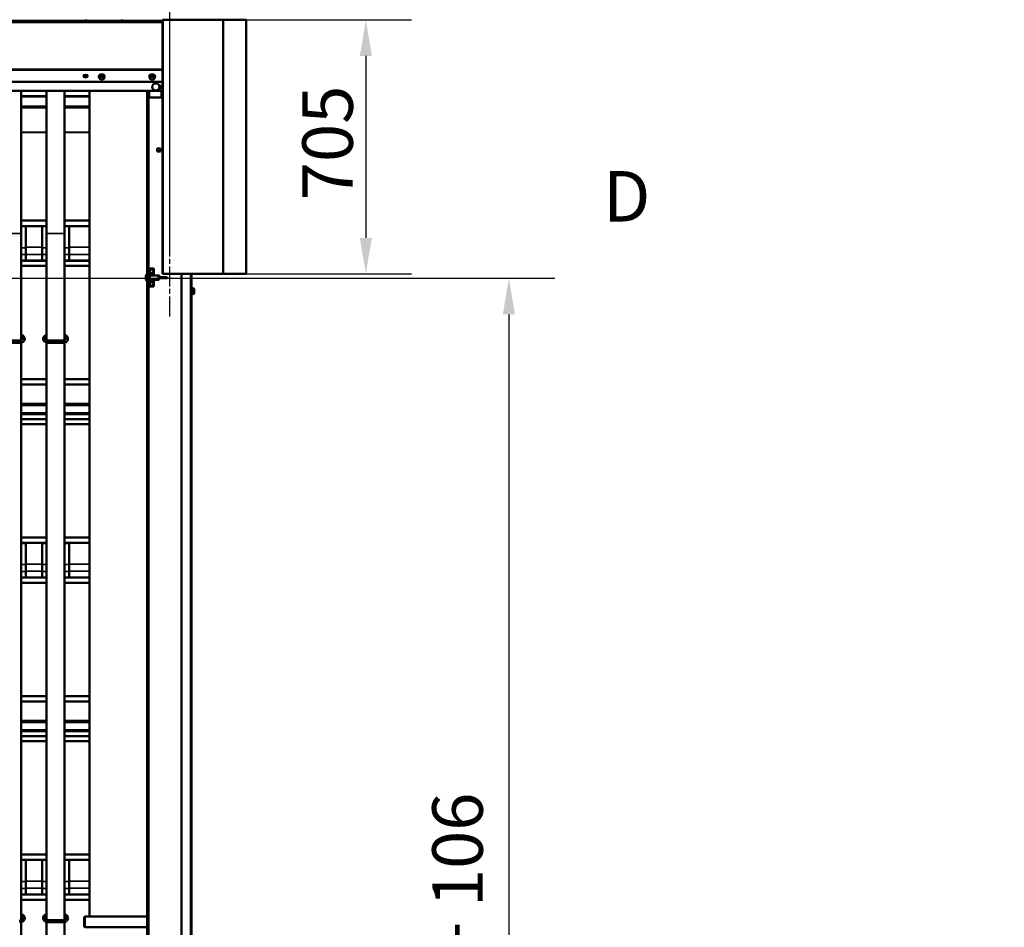
# Model space of a CAD drawing. Units: millimetres. Extents: x 0 to 12628, y 0 to 16800.
# Drawn here: x 9897 to 12628, y 12715 to 15234 of the extents above; entities that cross this region are included whole.
import ezdxf

# ---------------------------------------------------------------- set-up
doc = ezdxf.new("R2010")
doc.units = ezdxf.units.MM
doc.header["$LTSCALE"] = 40
doc.linetypes.add('CHAIN', pattern=[0.3543, 0.2362, -0.0295, 0.0591, -0.0295])
for name, color, linetype, lineweight in [('Cadre (ISO)', 7, 'Continuous', 70), ('Cote (ISO)', 7, 'Continuous', 25), ('Etroit visible (ISO)', 7, 'Continuous', 35), ("Trait d'axe (ISO)", 7, 'Continuous', 25), ('Visible (ISO)', 7, 'Continuous', 50)]:
    doc.layers.add(name, color=color, linetype=linetype, lineweight=lineweight)
doc.styles.add('Texte de note (ISO)', font='tahoma.ttf')
doc.dimstyles.new('Par défaut (ISO)', dxfattribs={"dimscale": 40, "dimtxt": 3.5, "dimasz": 2.5, "dimexe": 3.175, "dimexo": 0, "dimgap": 0.762, "dimtad": 1, "dimrnd": 1e-08, "dimtxsty": 'Texte de note (ISO)', "dimcen": 0.09, "dimdle": 10, "dimclrd": 256, "dimclre": 256, "dimclrt": 256, "dimazin": 2, "dimtfac": 1.001486, "dimtmove": 0, "dimatfit": 3, "dimfxl": 0, "dimtolj": 1, "dimtzin": 0, "dimlwd": -1, "dimlwe": -1, "dimarcsym": 0})

# ---------------------------------------------------------------- blocks, each defined once
blk = doc.blocks.new('Cadres Cadre par défaut')
at = {"layer": 'Cadre (ISO)', "insert": (287.868, 365.75), "char_height": 3.5, "attachment_point": 7, "style": 'Texte de note (ISO)'}
blk.add_mtext('D', dxfattribs=at)
blk = doc.blocks.new('*D14')
at = {"layer": 'Cote (ISO)'}
for p, q in [((6050.9, 15310.3), (6050.9, 15657.8)), ((10130.9, 15310.3), (10130.9, 15657.8)), ((6150.9, 15530.8), (10030.9, 15530.8))]:
    blk.add_line(p, q, dxfattribs=at)
for points in [[(6150.9, 15547.4), (6150.9, 15514.1), (6050.9, 15530.8)], [(10030.9, 15547.4), (10030.9, 15514.1), (10130.9, 15530.8)]]:
    blk.add_solid(points, dxfattribs=at)
at = {"layer": 'Defpoints', "color": 0}
for p in [(10130.9, 15530.8), (6050.9, 15310.3), (10130.9, 15310.3)]:
    blk.add_point(p, dxfattribs=at)
at = {"layer": 'Cote (ISO)', "insert": (6994, 15743.3), "char_height": 140, "attachment_point": 1, "style": 'Texte de note (ISO)'}
blk.add_mtext('\\A1; \\fTahoma|b0|i0;\\H136.9565;Fixing Brackets = W +\\fTahoma|b0|i0;\\H140.0000; 80 ', dxfattribs=at)
blk = doc.blocks.new('*D36')
at = {"layer": 'Cote (ISO)'}
for p, q in [((5868.9, 14622.1), (5868.9, 16109.1)), ((10312.9, 14622.1), (10312.9, 16109.1)), ((5968.9, 15982.1), (10212.9, 15982.1))]:
    blk.add_line(p, q, dxfattribs=at)
for points in [[(5968.9, 15998.8), (5968.9, 15965.4), (5868.9, 15982.1)], [(10212.9, 15998.8), (10212.9, 15965.4), (10312.9, 15982.1)]]:
    blk.add_solid(points, dxfattribs=at)
at = {"layer": 'Defpoints', "color": 0}
for p in [(10312.9, 15982.1), (5868.9, 14622.1), (10312.9, 14622.1)]:
    blk.add_point(p, dxfattribs=at)
at = {"layer": 'Cote (ISO)', "insert": (7106.5, 16194.6), "char_height": 140, "attachment_point": 1, "style": 'Texte de note (ISO)'}
blk.add_mtext('\\A1; \\fTahoma|b0|i0;\\H136.9565;Fixing Hole = W +\\fTahoma|b0|i0;\\H140.0000; 444 ', dxfattribs=at)
blk = doc.blocks.new('*D37')
at = {"layer": 'Cote (ISO)'}
for p, q in [((5982.9, 14516.1), (11380.6, 14516.1)), ((11253.6, 14416.1), (11253.6, 10010.1)), ((10248.9, 9910.1), (11380.6, 9910.1))]:
    blk.add_line(p, q, dxfattribs=at)
for points in [[(11236.9, 14416.1), (11270.2, 14416.1), (11253.6, 14516.1)], [(11236.9, 10010.1), (11270.2, 10010.1), (11253.6, 9910.1)]]:
    blk.add_solid(points, dxfattribs=at)
at = {"layer": 'Defpoints', "color": 0}
for p in [(5982.9, 14516.1), (10248.9, 9910.1), (11253.6, 9910.1)]:
    blk.add_point(p, dxfattribs=at)
at = {"layer": 'Cote (ISO)', "insert": (11041.1, 11251.5), "char_height": 140, "attachment_point": 1, "rotation": 90, "style": 'Texte de note (ISO)'}
blk.add_mtext('\\A1; \\fTahoma|b0|i0;\\H136.9565;Fixing Hole = H + \\fTahoma|b0|i0;\\H140.0000;106 ', dxfattribs=at)
blk = doc.blocks.new('*D40')
at = {"layer": 'Cote (ISO)'}
for p, q in [((10525.3, 15233.3), (10983.9, 15233.3)), ((10856.9, 15133.3), (10856.9, 14628.3)), ((10525.3, 14528.3), (10983.9, 14528.3))]:
    blk.add_line(p, q, dxfattribs=at)
for points in [[(10840.2, 15133.3), (10873.6, 15133.3), (10856.9, 15233.3)], [(10840.2, 14628.3), (10873.6, 14628.3), (10856.9, 14528.3)]]:
    blk.add_solid(points, dxfattribs=at)
at = {"layer": 'Defpoints', "color": 0}
for p in [(10525.3, 15233.3), (10525.3, 14528.3), (10856.9, 14528.3)]:
    blk.add_point(p, dxfattribs=at)
at = {"layer": 'Cote (ISO)', "insert": (10680.7, 14732.8), "char_height": 140, "attachment_point": 1, "rotation": 90, "style": 'Texte de note (ISO)'}
blk.add_mtext('\\A1;705', dxfattribs=at)

msp = doc.modelspace()

# ---------------------------------------------------------------- linework, layer by layer
at = {"layer": 'Etroit visible (ISO)'}
for p, q in [((10292.851, 15226.325), (5810.851, 15226.325)), ((10294.851, 15233.325), (10294.851, 14528.325)), ((10460.522, 15233.325), (10460.522, 14528.325)), ((10461.937, 15233.325), (10461.937, 14528.325)), ((10524.758, 15233.325), (10524.758, 14528.325)), ((10292.851, 15096.952), (5810.851, 15096.952)), ((10292.851, 15093.636), (5810.851, 15093.636)), ((10292.851, 15062.204), (5810.851, 15062.204)), ((10292.851, 15060.546), (5810.851, 15060.546)), ((9971.351, 15022.325), (9901.351, 15022.325)), ((9971.351, 15019.408), (9901.351, 15019.408)), ((10090.851, 15022.325), (10021.351, 15022.325)), ((10090.851, 15019.408), (10021.351, 15019.408)), ((10252.851, 15022.325), (10250.851, 15022.325)), ((10256.851, 15036.609), (10256.851, 15018.109)), ((10290.934, 15019.609), (10290.934, 15034.109)), ((10290.934, 15019.609), (10290.934, 15034.109)), ((10291.831, 15032.109), (10291.831, 15034.109)), ((10291.831, 15032.109), (10291.831, 15034.109)), ((9971.351, 14993.42), (9901.351, 14993.42)), ((10090.851, 14993.42), (10021.351, 14993.42)), ((10254.851, 15018.109), (10254.851, 14543.109)), ((9971.351, 14991.359), (9901.351, 14991.359)), ((9971.351, 14990.55), (9901.351, 14990.55)), ((9901.351, 14990.282), (9971.351, 14990.282)), ((9901.351, 14990.261), (9971.351, 14990.261)), ((10090.851, 14991.359), (10021.351, 14991.359)), ((10090.851, 14990.55), (10021.351, 14990.55)), ((10021.351, 14990.282), (10090.851, 14990.282)), ((10021.351, 14990.261), (10090.851, 14990.261)), ((9901.351, 14921.439), (9971.351, 14921.439)), ((9901.351, 14921.397), (9971.351, 14921.397)), ((9901.351, 14921.016), (9971.351, 14921.016)), ((9901.351, 14920.973), (9971.351, 14920.973)), ((10021.351, 14921.439), (10090.851, 14921.439)), ((10021.351, 14921.397), (10090.851, 14921.397)), ((10021.351, 14921.016), (10090.851, 14921.016)), ((10021.351, 14920.973), (10090.851, 14920.973)), ((9851.351, 14640.203), (9901.351, 14640.203)), ((9851.351, 14640.154), (9901.351, 14640.154)), ((9901.351, 14660.758), (9913.851, 14660.758)), ((9901.351, 14660.076), (9913.851, 14660.076)), ((9913.851, 14660.649), (9958.851, 14660.649)), ((9958.851, 14660.758), (9971.351, 14660.758)), ((9958.851, 14660.076), (9971.351, 14660.076)), ((9971.351, 14640.204), (10021.351, 14640.204)), ((9971.351, 14640.153), (10021.351, 14640.153)), ((10021.351, 14660.758), (10033.851, 14660.758)), ((10021.351, 14660.076), (10033.851, 14660.076)), ((10033.851, 14660.649), (10090.851, 14660.649)), ((9901.351, 14600.983), (9913.851, 14600.983)), ((9913.851, 14602.458), (9958.851, 14602.458)), ((9913.851, 14582.523), (9958.851, 14582.523)), ((9958.851, 14600.983), (9971.351, 14600.983)), ((10021.351, 14600.983), (10033.851, 14600.983)), ((10033.851, 14602.458), (10090.851, 14602.458)), ((10033.851, 14582.523), (10090.851, 14582.523)), ((9901.351, 14581.789), (9913.851, 14581.789)), ((9901.351, 14566.174), (9913.851, 14566.174)), ((9913.851, 14566.083), (9958.851, 14566.083)), ((9958.851, 14581.789), (9971.351, 14581.789)), ((9958.851, 14566.174), (9971.351, 14566.174)), ((10021.351, 14581.789), (10033.851, 14581.789)), ((10021.351, 14566.174), (10033.851, 14566.174)), ((10033.851, 14566.083), (10090.851, 14566.083)), ((10255.851, 14543.109), (10255.851, 14526.609)), ((10370.351, 14528.325), (10370.351, 11803.059)), ((10247.851, 14523.059), (10247.329, 14523.059)), ((10247.329, 14513.159), (10247.851, 14513.159)), ((10255.851, 14509.609), (10255.851, 14493.109)), ((10281.851, 14523.059), (10257.851, 14523.059)), ((10257.851, 14513.159), (10281.851, 14513.159)), ((10254.851, 14493.109), (10254.851, 9918.109)), ((9896.851, 14337.287), (9896.851, 14343.087)), ((9975.851, 14337.287), (9975.851, 14343.087)), ((10016.851, 14337.287), (10016.851, 14343.087)), ((9901.351, 14220.921), (9971.351, 14220.921)), ((10021.351, 14220.921), (10090.851, 14220.921)), ((9901.351, 14162.798), (9971.351, 14162.798)), ((10021.351, 14162.798), (10090.851, 14162.798)), ((9901.351, 14142.666), (9971.351, 14142.666)), ((9901.351, 14126.356), (9971.351, 14126.356)), ((10021.351, 14142.666), (10090.851, 14142.666)), ((10021.351, 14126.356), (10090.851, 14126.356)), ((9901.351, 13781.302), (9913.851, 13781.302)), ((9901.351, 13780.62), (9913.851, 13780.62)), ((9913.851, 13781.193), (9958.851, 13781.193)), ((9958.851, 13781.302), (9971.351, 13781.302)), ((9958.851, 13780.62), (9971.351, 13780.62)), ((10021.351, 13781.302), (10033.851, 13781.302)), ((10021.351, 13780.62), (10033.851, 13780.62)), ((10033.851, 13781.193), (10090.851, 13781.193)), ((9901.351, 13721.527), (9913.851, 13721.527)), ((9913.851, 13723.002), (9958.851, 13723.002)), ((9958.851, 13721.527), (9971.351, 13721.527)), ((10021.351, 13721.527), (10033.851, 13721.527)), ((10033.851, 13723.002), (10090.851, 13723.002)), ((9901.351, 13702.333), (9913.851, 13702.333)), ((9901.351, 13686.718), (9913.851, 13686.718)), ((9913.851, 13703.067), (9958.851, 13703.067)), ((9913.851, 13686.628), (9958.851, 13686.628)), ((9958.851, 13702.333), (9971.351, 13702.333)), ((9958.851, 13686.718), (9971.351, 13686.718)), ((10021.351, 13702.333), (10033.851, 13702.333)), ((10021.351, 13686.718), (10033.851, 13686.718)), ((10033.851, 13703.067), (10090.851, 13703.067)), ((10033.851, 13686.628), (10090.851, 13686.628)), ((9901.351, 13341.465), (9971.351, 13341.465)), ((10021.351, 13341.465), (10090.851, 13341.465)), ((9901.351, 13283.342), (9971.351, 13283.342)), ((10021.351, 13283.342), (10090.851, 13283.342)), ((9901.351, 13263.21), (9971.351, 13263.21)), ((9901.351, 13246.9), (9971.351, 13246.9)), ((10021.351, 13263.21), (10090.851, 13263.21)), ((10021.351, 13246.9), (10090.851, 13246.9)), ((9901.351, 12901.846), (9913.851, 12901.846)), ((9901.351, 12901.165), (9913.851, 12901.165)), ((9913.851, 12901.737), (9958.851, 12901.737)), ((9958.851, 12901.846), (9971.351, 12901.846)), ((9958.851, 12901.165), (9971.351, 12901.165)), ((10021.351, 12901.846), (10033.851, 12901.846)), ((10021.351, 12901.165), (10033.851, 12901.165)), ((10033.851, 12901.737), (10090.851, 12901.737)), ((9901.351, 12842.072), (9913.851, 12842.072)), ((9913.851, 12843.546), (9958.851, 12843.546)), ((9958.851, 12842.072), (9971.351, 12842.072)), ((10021.351, 12842.072), (10033.851, 12842.072)), ((10033.851, 12843.546), (10090.851, 12843.546)), ((9901.351, 12822.877), (9913.851, 12822.877)), ((9901.351, 12807.262), (9913.851, 12807.262)), ((9913.851, 12823.612), (9958.851, 12823.612)), ((9958.851, 12822.877), (9971.351, 12822.877)), ((9958.851, 12807.262), (9971.351, 12807.262)), ((10021.351, 12822.877), (10033.851, 12822.877)), ((10021.351, 12807.262), (10033.851, 12807.262)), ((10033.851, 12823.612), (10090.851, 12823.612)), ((9913.851, 12807.172), (9958.851, 12807.172)), ((10033.851, 12807.172), (10090.851, 12807.172)), ((9896.851, 12734.919), (9896.851, 12729.119)), ((9975.851, 12734.919), (9975.851, 12729.119)), ((10016.851, 12734.919), (10016.851, 12729.119))]:
    msp.add_line(p, q, dxfattribs=at)
at = {"layer": "Trait d'axe (ISO)", "linetype": 'CHAIN', "ltscale": 5.889299}
msp.add_line((10312.851, 14410.109), (10312.851, 14622.109), dxfattribs=at)
at = {"layer": "Trait d'axe (ISO)", "linetype": 'CHAIN', "ltscale": 6.333782}
msp.add_line((10198.851, 14516.109), (10426.851, 14516.109), dxfattribs=at)
at = {"layer": 'Visible (ISO)'}
for p, q in [((10292.851, 15230.325), (5810.851, 15230.325)), ((10080.851, 15230.325), (10080.851, 15234.325)), ((10180.851, 15230.325), (10180.851, 15234.325)), ((10292.851, 15233.325), (10292.851, 14528.325)), ((10294.851, 15233.325), (10292.851, 15233.325)), ((10294.851, 15233.325), (10460.522, 15233.325)), ((10346.351, 15234.825), (10346.351, 15233.325)), ((10368.351, 15234.825), (10368.351, 15233.325)), ((10461.937, 15233.325), (10460.522, 15233.325)), ((10461.937, 15233.325), (10524.758, 15233.325)), ((10525.344, 15233.325), (10524.758, 15233.325)), ((10525.344, 15233.325), (10525.344, 14528.325)), ((10116.351, 15075.919), (10116.351, 15077.162)), ((10123.827, 15079.94), (10117.605, 15077.593)), ((10117.605, 15074.033), (10117.605, 15077.593)), ((10130.573, 15078.1), (10123.827, 15079.94)), ((10123.827, 15076.38), (10123.827, 15079.94)), ((10131.097, 15073.913), (10130.573, 15078.1)), ((10130.573, 15074.54), (10130.573, 15078.1)), ((10131.097, 15070.353), (10131.097, 15073.913)), ((10132.351, 15075.919), (10132.351, 15077.162)), ((10256.351, 15075.919), (10256.351, 15077.162)), ((10263.827, 15079.94), (10257.605, 15077.593)), ((10257.605, 15074.033), (10257.605, 15077.593)), ((10270.573, 15078.1), (10263.827, 15079.94)), ((10263.827, 15076.38), (10263.827, 15079.94)), ((10271.097, 15073.913), (10270.573, 15078.1)), ((10270.573, 15074.54), (10270.573, 15078.1)), ((10271.097, 15070.353), (10271.097, 15073.913)), ((10272.351, 15075.919), (10272.351, 15077.162)), ((10119.552, 15068.907), (10119.19, 15069.129)), ((10129.149, 15068.907), (10129.288, 15068.992)), ((10259.552, 15068.907), (10259.19, 15069.129)), ((10269.149, 15068.907), (10269.288, 15068.992)), ((10283.516, 15051.109), (10287.351, 15051.109)), ((10287.351, 15051.109), (10287.351, 15042.109)), ((10292.851, 15036.609), (5921.851, 15036.609)), ((9901.351, 15036.609), (9901.351, 14640.203)), ((9901.351, 15021.457), (9971.351, 15021.457)), ((9971.351, 15021.345), (9901.351, 15021.345)), ((9971.351, 15036.609), (9971.351, 14640.204)), ((10021.351, 15036.609), (10021.351, 14640.204)), ((10021.351, 15021.457), (10090.851, 15021.457)), ((10090.851, 15021.345), (10021.351, 15021.345)), ((10090.851, 12745.109), (10090.851, 15036.609)), ((10250.851, 15036.609), (10250.851, 14980.579)), ((10252.851, 15036.609), (10252.851, 15018.109)), ((10287.351, 15042.109), (10283.011, 15042.109)), ((10289.851, 15034.109), (10292.851, 15034.109)), ((10289.851, 15018.109), (10289.851, 15034.109)), ((10289.851, 15032.109), (10291.831, 15032.109)), ((10289.851, 15032.109), (10291.831, 15032.109)), ((10252.851, 15018.325), (10250.851, 15018.325)), ((10254.851, 15018.109), (10250.851, 15018.109)), ((10254.851, 15018.109), (10292.851, 15018.109)), ((9971.351, 14990.549), (9901.351, 14990.549)), ((10090.851, 14990.549), (10021.351, 14990.549)), ((10250.851, 14980.579), (10250.851, 14526.609)), ((10278.351, 14876.609), (10287.351, 14876.609)), ((10278.351, 14867.609), (10278.351, 14876.609)), ((10287.351, 14868.609), (10278.351, 14868.609)), ((10287.351, 14867.609), (10278.351, 14867.609)), ((10287.351, 14876.609), (10287.351, 14867.609)), ((9901.351, 14676.201), (9971.351, 14676.201)), ((10021.351, 14676.201), (10090.851, 14676.201)), ((9971.351, 14661.209), (9901.351, 14661.209)), ((9901.351, 14640.203), (9901.351, 14640.154)), ((9901.351, 14640.154), (9901.351, 14344.003)), ((9913.851, 14660.783), (9913.851, 14660.649)), ((9913.851, 14660.649), (9913.851, 14602.458)), ((9958.851, 14660.649), (9958.851, 14660.783)), ((9958.851, 14602.458), (9958.851, 14660.649)), ((9971.351, 14640.204), (9971.351, 14640.153)), ((9971.351, 14640.153), (9971.351, 14344.003)), ((10090.851, 14661.209), (10021.351, 14661.209)), ((10021.351, 14640.204), (10021.351, 14640.153)), ((10021.351, 14640.153), (10021.351, 14344.003)), ((10033.851, 14660.783), (10033.851, 14660.649)), ((10033.851, 14660.649), (10033.851, 14602.458)), ((9913.851, 14582.523), (9913.851, 14602.458)), ((9913.851, 14582.523), (9913.851, 14566.083)), ((9958.851, 14602.458), (9958.851, 14582.523)), ((9958.851, 14566.083), (9958.851, 14582.523)), ((10033.851, 14582.523), (10033.851, 14602.458)), ((10033.851, 14582.523), (10033.851, 14566.083)), ((9901.351, 14564.867), (9971.351, 14564.867)), ((9913.851, 14566.083), (9913.851, 14565.104)), ((9958.851, 14565.104), (9958.851, 14566.083)), ((10021.351, 14564.867), (10090.851, 14564.867)), ((10033.851, 14566.083), (10033.851, 14565.104)), ((9971.351, 14550.645), (9901.351, 14550.645)), ((10090.851, 14550.645), (10021.351, 14550.645)), ((10251.851, 14543.109), (10253.851, 14543.109)), ((10251.851, 14538.109), (10251.851, 14543.109)), ((10253.851, 14538.109), (10251.851, 14538.109)), ((10251.851, 14538.109), (10251.851, 14519.609)), ((10253.851, 14543.109), (10253.851, 14538.109)), ((10255.851, 14543.109), (10253.851, 14543.109)), ((10253.851, 14519.609), (10253.851, 14538.109)), ((10268.851, 14543.109), (10255.851, 14543.109)), ((10268.851, 14525.609), (10268.851, 14543.109)), ((10292.851, 14528.325), (10294.851, 14528.325)), ((10460.522, 14528.325), (10294.851, 14528.325)), ((10345.551, 11803.059), (10345.551, 14528.325)), ((10373.351, 14528.325), (10373.351, 11803.059)), ((10460.522, 14528.325), (10461.937, 14528.325)), ((10524.758, 14528.325), (10461.937, 14528.325)), ((10524.758, 14528.325), (10525.344, 14528.325)), ((10246.348, 14518.353), (10246.348, 14517.865)), ((10247.851, 14526.609), (10247.851, 14522.359)), ((10247.851, 14522.359), (10247.851, 14513.859)), ((10247.851, 14513.859), (10247.851, 14509.609)), ((10250.536, 14526.609), (10249.166, 14526.609)), ((10250.536, 14518.109), (10249.166, 14518.109)), ((10250.536, 14509.609), (10249.166, 14509.609)), ((10250.851, 14509.609), (10250.851, 9918.109)), ((10251.851, 14516.609), (10251.851, 14519.609)), ((10251.851, 14519.609), (10253.851, 14519.609)), ((10253.851, 14516.609), (10251.851, 14516.609)), ((10251.851, 14516.609), (10251.851, 14498.109)), ((10253.851, 14519.609), (10253.851, 14516.609)), ((10253.851, 14498.109), (10253.851, 14516.609)), ((10255.166, 14526.609), (10256.536, 14526.609)), ((10255.166, 14518.109), (10256.536, 14518.109)), ((10255.166, 14509.609), (10256.536, 14509.609)), ((10257.851, 14522.359), (10257.851, 14526.609)), ((10257.851, 14525.609), (10268.851, 14525.609)), ((10257.851, 14524.109), (10281.851, 14524.109)), ((10257.851, 14513.859), (10257.851, 14522.359)), ((10257.851, 14509.609), (10257.851, 14513.859)), ((10257.851, 14512.109), (10281.851, 14512.109)), ((10268.851, 14510.609), (10257.851, 14510.609)), ((10268.851, 14493.109), (10268.851, 14510.609)), ((10281.851, 14512.109), (10281.851, 14524.109)), ((10281.851, 14523.609), (10282.851, 14523.609)), ((10281.851, 14512.609), (10282.851, 14512.609)), ((10282.851, 14512.609), (10282.851, 14523.609)), ((10282.851, 14522.609), (10285.851, 14522.609)), ((10282.851, 14513.609), (10285.851, 14513.609)), ((10285.851, 14513.609), (10285.851, 14522.609)), ((10285.851, 14519.609), (10305.851, 14519.609)), ((10285.851, 14516.609), (10305.851, 14516.609)), ((10305.851, 14516.609), (10305.851, 14519.609)), ((10251.851, 14498.109), (10253.851, 14498.109)), ((10251.851, 14493.109), (10251.851, 14498.109)), ((10253.851, 14493.109), (10251.851, 14493.109)), ((10253.851, 14498.109), (10253.851, 14493.109)), ((10255.851, 14493.109), (10253.851, 14493.109)), ((10268.851, 14493.109), (10255.851, 14493.109)), ((10373.351, 14491.109), (10374.851, 14491.109)), ((10374.851, 14491.109), (10374.851, 14469.109)), ((10374.851, 14485.909), (10375.051, 14486.109)), ((10374.851, 14474.309), (10375.051, 14474.109)), ((10375.051, 14487.615), (10375.051, 14483.862)), ((10379.345, 14487.615), (10375.051, 14487.615)), ((10375.051, 14483.862), (10375.051, 14476.357)), ((10379.345, 14483.862), (10375.051, 14483.862)), ((10375.051, 14476.357), (10375.051, 14472.604)), ((10379.345, 14476.357), (10375.051, 14476.357)), ((10380.351, 14486.609), (10379.345, 14487.615)), ((10380.351, 14473.609), (10379.345, 14472.604)), ((10380.351, 14485.738), (10380.351, 14486.609)), ((10380.351, 14480.109), (10380.351, 14485.738)), ((10380.351, 14474.48), (10380.351, 14480.109)), ((10380.351, 14473.609), (10380.351, 14474.48)), ((10373.351, 14469.109), (10374.851, 14469.109)), ((10379.345, 14472.604), (10375.051, 14472.604)), ((9896.851, 14343.087), (9855.851, 14343.087)), ((9896.851, 14337.287), (9855.851, 14337.287)), ((9901.351, 14337.873), (9901.351, 12735.891)), ((9971.351, 14337.873), (9971.351, 12735.891)), ((10016.851, 14343.087), (9975.851, 14343.087)), ((10016.851, 14337.287), (9975.851, 14337.287)), ((10021.351, 14337.873), (10021.351, 12735.891)), ((9901.351, 14236.474), (9971.351, 14236.474)), ((10021.351, 14236.474), (10090.851, 14236.474)), ((9971.351, 14221.481), (9901.351, 14221.481)), ((10090.851, 14221.481), (10021.351, 14221.481)), ((9901.351, 14167.502), (9971.351, 14167.502)), ((10021.351, 14167.502), (10090.851, 14167.502)), ((9901.351, 14138.858), (9971.351, 14138.858)), ((9901.351, 14125.139), (9971.351, 14125.139)), ((10021.351, 14138.858), (10090.851, 14138.858)), ((10021.351, 14125.139), (10090.851, 14125.139)), ((9971.351, 14110.917), (9901.351, 14110.917)), ((10090.851, 14110.917), (10021.351, 14110.917)), ((9901.351, 13796.746), (9971.351, 13796.746)), ((10021.351, 13796.746), (10090.851, 13796.746)), ((9971.351, 13781.753), (9901.351, 13781.753)), ((9913.851, 13781.327), (9913.851, 13781.193)), ((9913.851, 13781.193), (9913.851, 13723.002)), ((9958.851, 13781.193), (9958.851, 13781.327)), ((9958.851, 13723.002), (9958.851, 13781.193)), ((10090.851, 13781.753), (10021.351, 13781.753)), ((10033.851, 13781.327), (10033.851, 13781.193)), ((10033.851, 13781.193), (10033.851, 13723.002)), ((9913.851, 13703.067), (9913.851, 13723.002)), ((9958.851, 13723.002), (9958.851, 13703.067)), ((10033.851, 13703.067), (10033.851, 13723.002)), ((9901.351, 13685.411), (9971.351, 13685.411)), ((9913.851, 13703.067), (9913.851, 13686.628)), ((9913.851, 13686.628), (9913.851, 13685.648)), ((9958.851, 13686.628), (9958.851, 13703.067)), ((9958.851, 13685.648), (9958.851, 13686.628)), ((10021.351, 13685.411), (10090.851, 13685.411)), ((10033.851, 13703.067), (10033.851, 13686.628)), ((10033.851, 13686.628), (10033.851, 13685.648)), ((9971.351, 13671.189), (9901.351, 13671.189)), ((10090.851, 13671.189), (10021.351, 13671.189)), ((9901.351, 13357.018), (9971.351, 13357.018)), ((10021.351, 13357.018), (10090.851, 13357.018)), ((9971.351, 13342.025), (9901.351, 13342.025)), ((10090.851, 13342.025), (10021.351, 13342.025)), ((9901.351, 13288.046), (9971.351, 13288.046)), ((10021.351, 13288.046), (10090.851, 13288.046)), ((9901.351, 13259.403), (9971.351, 13259.403)), ((9901.351, 13245.683), (9971.351, 13245.683)), ((10021.351, 13259.403), (10090.851, 13259.403)), ((10021.351, 13245.683), (10090.851, 13245.683)), ((9971.351, 13231.462), (9901.351, 13231.462)), ((10090.851, 13231.462), (10021.351, 13231.462)), ((9901.351, 12917.29), (9971.351, 12917.29)), ((10021.351, 12917.29), (10090.851, 12917.29)), ((9971.351, 12902.297), (9901.351, 12902.297)), ((9913.851, 12901.871), (9913.851, 12901.737)), ((9913.851, 12901.737), (9913.851, 12843.546)), ((9958.851, 12901.737), (9958.851, 12901.871)), ((9958.851, 12843.546), (9958.851, 12901.737)), ((10090.851, 12902.297), (10021.351, 12902.297)), ((10033.851, 12901.871), (10033.851, 12901.737)), ((10033.851, 12901.737), (10033.851, 12843.546)), ((9913.851, 12823.612), (9913.851, 12843.546)), ((9958.851, 12843.546), (9958.851, 12823.612)), ((10033.851, 12823.612), (10033.851, 12843.546)), ((9913.851, 12823.612), (9913.851, 12807.172)), ((9958.851, 12807.172), (9958.851, 12823.612)), ((10033.851, 12823.612), (10033.851, 12807.172)), ((9901.351, 12805.955), (9971.351, 12805.955)), ((9971.351, 12791.734), (9901.351, 12791.734)), ((9913.851, 12807.172), (9913.851, 12806.192)), ((9958.851, 12806.192), (9958.851, 12807.172)), ((10021.351, 12805.955), (10090.851, 12805.955)), ((10090.851, 12791.734), (10021.351, 12791.734)), ((10033.851, 12807.172), (10033.851, 12806.192)), ((9901.351, 12729.727), (9901.351, 11894.71)), ((9971.351, 12729.727), (9971.351, 11894.31)), ((9975.851, 12734.919), (10016.851, 12734.919)), ((9975.851, 12729.119), (10016.851, 12729.119)), ((10021.351, 12729.727), (10021.351, 11894.71)), ((10075.851, 12743.109), (10077.851, 12745.109)), ((10075.851, 12717.109), (10075.851, 12743.109)), ((10077.851, 12745.109), (10077.851, 12715.109)), ((10250.851, 12745.109), (10077.851, 12745.109)), ((10075.851, 12717.109), (10077.851, 12715.109)), ((10250.851, 12715.109), (10077.851, 12715.109))]:
    msp.add_line(p, q, dxfattribs=at)
msp.add_circle((10274.351, 15047.109), 10, dxfattribs=at)
for centre, radius, start, end in [((10262.851, 14535.609), 5, 150, 210), ((10262.851, 14535.609), 5, 90, 150), ((10262.851, 14535.609), 5, 210, 270), ((10262.851, 14535.609), 5, 30, 90), ((10262.851, 14535.609), 5, 270, 330), ((10262.851, 14535.609), 5, 330, 30), ((10258.124, 14518.353), 11.776, 150.739399, 180), ((10258.124, 14517.865), 11.776, 180, 209.260601), ((10262.851, 14500.609), 5, 150, 210), ((10262.851, 14500.609), 5, 90, 150), ((10262.851, 14500.609), 5, 30, 90), ((10262.851, 14500.609), 5, 330, 30), ((10262.851, 14500.609), 5, 210, 270), ((10262.851, 14500.609), 5, 270, 330)]:
    msp.add_arc(centre, radius, start, end, dxfattribs=at)
msp.add_ellipse((10079.351, 15077.162), major_axis=(-6.05, 0), ratio=0.5591929, dxfattribs=at)
for centre, major_axis, start_param, end_param in [((10079.351, 15078.82), (-6.05, 0), 0.24757271, 2.89401995), ((10124.351, 15075.919), (8, 0), 5.71567773, 10.00170211), ((10124.351, 15077.162), (8, 0), 0, 3.14159265), ((10124.351, 15071.359), (-6.5, 0), 5.30580093, 6.35299848), ((10124.351, 15071.359), (-6.5, 0), 4.25860337, 5.30580093), ((10124.351, 15071.359), (6.5, 0), 0.06981317, 1.11701072), ((10264.351, 15075.919), (8, 0), 5.71567773, 10.00170211), ((10264.351, 15077.162), (8, 0), 0, 3.14159265), ((10264.351, 15071.359), (-6.5, 0), 5.30580093, 6.35299848), ((10264.351, 15071.359), (-6.5, 0), 4.25860337, 5.30580093), ((10264.351, 15071.359), (6.5, 0), 0.06981317, 1.11701072), ((10124.351, 15071.359), (-6.5, 0), 0.06981317, 1.11701072), ((10124.351, 15071.359), (6.5, 0), 4.25860337, 5.30580093), ((10124.351, 15071.359), (6.5, 0), 5.30580093, 6.35299848), ((10264.351, 15071.359), (-6.5, 0), 0.06981317, 1.11701072), ((10264.351, 15071.359), (6.5, 0), 4.25860337, 5.30580093), ((10264.351, 15071.359), (6.5, 0), 5.30580093, 6.35299848)]:
    msp.add_ellipse(centre, major_axis=major_axis, ratio=0.5591929, start_param=start_param, end_param=end_param, dxfattribs=at)
for points, weights in [([(10117.605, 15074.033), (10119.272, 15073.828), (10120.716, 15074.372)], [1.08798120961, 1.08265269087, 1]), ([(10117.867, 15071.106), (10117.745, 15072.077), (10117.605, 15074.033)], [1, 1.08265269087, 1.08798120961]), ([(10120.716, 15074.372), (10122.16, 15074.917), (10123.827, 15076.38)], [1, 1.08265269087, 1.08798120961]), ([(10123.827, 15076.38), (10125.635, 15075.053), (10127.2, 15074.626)], [1.08798120961, 1.08265269087, 1]), ([(10127.2, 15074.626), (10128.766, 15074.199), (10130.573, 15074.54)], [1, 1.08265269087, 1.08798120961]), ([(10130.573, 15074.54), (10130.713, 15072.584), (10130.835, 15071.613)], [1.08798120961, 1.08265269087, 1]), ([(10257.605, 15074.033), (10259.272, 15073.828), (10260.716, 15074.372)], [1.08798120961, 1.08265269087, 1]), ([(10257.867, 15071.106), (10257.745, 15072.077), (10257.605, 15074.033)], [1, 1.08265269087, 1.08798120961]), ([(10260.716, 15074.372), (10262.16, 15074.917), (10263.827, 15076.38)], [1, 1.08265269087, 1.08798120961]), ([(10263.827, 15076.38), (10265.635, 15075.053), (10267.2, 15074.626)], [1.08798120961, 1.08265269087, 1]), ([(10267.2, 15074.626), (10268.766, 15074.199), (10270.573, 15074.54)], [1, 1.08265269087, 1.08798120961]), ([(10270.573, 15074.54), (10270.713, 15072.584), (10270.835, 15071.613)], [1.08798120961, 1.08265269087, 1]), ([(10118.128, 15069.846), (10117.988, 15070.134), (10117.867, 15071.106)], [1.08798120961, 1.08265269087, 1]), ([(10119.19, 15069.129), (10118.678, 15069.442), (10118.128, 15069.846)], [1.07752688009, 1.08635501164, 1.08798120961]), ([(10131.097, 15070.353), (10130.14, 15069.514), (10129.288, 15068.992)], [1.08798120961, 1.08491720037, 1.05628603505]), ([(10130.835, 15071.613), (10130.956, 15070.641), (10131.097, 15070.353)], [1, 1.08265269087, 1.08798120961]), ([(10258.128, 15069.846), (10257.988, 15070.134), (10257.867, 15071.106)], [1.08798120961, 1.08265269087, 1]), ([(10259.19, 15069.129), (10258.678, 15069.442), (10258.128, 15069.846)], [1.07752688009, 1.08635501164, 1.08798120961]), ([(10271.097, 15070.353), (10270.14, 15069.514), (10269.288, 15068.992)], [1.08798120961, 1.08491720037, 1.05628603505]), ([(10270.835, 15071.613), (10270.956, 15070.641), (10271.097, 15070.353)], [1, 1.08265269087, 1.08798120961]), ([(10257.077, 14535.609), (10257.851, 14536.949), (10258.521, 14538.109)], [1.10564821914, 1.09140753457, 1]), ([(10258.521, 14533.109), (10257.851, 14534.27), (10257.077, 14535.609)], [1, 1.09140753457, 1.10564821914]), ([(10258.521, 14538.109), (10259.19, 14539.27), (10259.964, 14540.609)], [1, 1.09140753457, 1.10564821914]), ([(10259.964, 14530.609), (10259.19, 14531.949), (10258.521, 14533.109)], [1.10564821914, 1.09140753457, 1]), ([(10259.964, 14540.609), (10261.511, 14540.609), (10262.851, 14540.609)], [1.10564821914, 1.09140753457, 1]), ([(10262.851, 14530.609), (10261.511, 14530.609), (10259.964, 14530.609)], [1, 1.09140753457, 1.10564821914]), ([(10262.851, 14540.609), (10264.19, 14540.609), (10265.738, 14540.609)], [1, 1.09140753457, 1.10564821914]), ([(10265.738, 14530.609), (10264.19, 14530.609), (10262.851, 14530.609)], [1.10564821914, 1.09140753457, 1]), ([(10265.738, 14540.609), (10266.511, 14539.27), (10267.181, 14538.109)], [1.10564821914, 1.09140753457, 1]), ([(10267.181, 14533.109), (10266.511, 14531.949), (10265.738, 14530.609)], [1, 1.09140753457, 1.10564821914]), ([(10267.181, 14538.109), (10267.851, 14536.949), (10268.624, 14535.609)], [1, 1.09140753457, 1.10564821914]), ([(10268.624, 14535.609), (10267.851, 14534.27), (10267.181, 14533.109)], [1.10564821914, 1.09140753457, 1]), ([(10247.851, 14526.609), (10247.851, 14526.609), (10249.166, 14526.609)], [1, 1.04676468468, 1.01704741386]), ([(10249.166, 14509.609), (10247.851, 14509.609), (10247.851, 14509.609)], [1.01704741386, 1.04676468468, 1]), ([(10249.166, 14526.609), (10247.851, 14524.332), (10247.851, 14522.359)], [1.01704741386, 1.04676468468, 1]), ([(10247.851, 14522.359), (10247.851, 14520.387), (10249.166, 14518.109)], [1, 1.04676468468, 1.01704741386]), ([(10249.166, 14518.109), (10247.851, 14515.832), (10247.851, 14513.859)], [1.01704741386, 1.04676468468, 1]), ([(10247.851, 14513.859), (10247.851, 14511.887), (10249.166, 14509.609)], [1, 1.04676468468, 1.01704741386]), ([(10250.536, 14526.609), (10251.851, 14526.609), (10251.851, 14526.609)], [1.01704741386, 1.04676468468, 1]), ([(10251.851, 14522.359), (10251.851, 14524.332), (10250.536, 14526.609)], [1, 1.04676468468, 1.01704741386]), ([(10250.536, 14518.109), (10251.851, 14520.387), (10251.851, 14522.359)], [1.01704741386, 1.04676468468, 1]), ([(10251.851, 14513.859), (10251.851, 14515.832), (10250.536, 14518.109)], [1, 1.04676468468, 1.01704741386]), ([(10250.536, 14509.609), (10251.851, 14511.887), (10251.851, 14513.859)], [1.01704741386, 1.04676468468, 1]), ([(10251.851, 14509.609), (10251.851, 14509.609), (10250.536, 14509.609)], [1, 1.04676468468, 1.01704741386]), ([(10253.851, 14526.609), (10253.851, 14526.609), (10255.166, 14526.609)], [1, 1.04676468468, 1.01704741386]), ([(10255.166, 14509.609), (10253.851, 14509.609), (10253.851, 14509.609)], [1.01704741386, 1.04676468468, 1]), ([(10255.166, 14526.609), (10253.851, 14524.332), (10253.851, 14522.359)], [1.01704741386, 1.04676468468, 1]), ([(10253.851, 14522.359), (10253.851, 14520.387), (10255.166, 14518.109)], [1, 1.04676468468, 1.01704741386]), ([(10255.166, 14518.109), (10253.851, 14515.832), (10253.851, 14513.859)], [1.01704741386, 1.04676468468, 1]), ([(10253.851, 14513.859), (10253.851, 14511.887), (10255.166, 14509.609)], [1, 1.04676468468, 1.01704741386]), ([(10256.536, 14526.609), (10257.851, 14526.609), (10257.851, 14526.609)], [1.01704741386, 1.04676468468, 1]), ([(10257.851, 14522.359), (10257.851, 14524.332), (10256.536, 14526.609)], [1, 1.04676468468, 1.01704741386]), ([(10256.536, 14518.109), (10257.851, 14520.387), (10257.851, 14522.359)], [1.01704741386, 1.04676468468, 1]), ([(10257.851, 14513.859), (10257.851, 14515.832), (10256.536, 14518.109)], [1, 1.04676468468, 1.01704741386]), ([(10256.536, 14509.609), (10257.851, 14511.887), (10257.851, 14513.859)], [1.01704741386, 1.04676468468, 1]), ([(10257.851, 14509.609), (10257.851, 14509.609), (10256.536, 14509.609)], [1, 1.04676468468, 1.01704741386]), ([(10257.077, 14500.609), (10257.851, 14501.949), (10258.521, 14503.109)], [1.10564821914, 1.09140753457, 1]), ([(10258.521, 14498.109), (10257.851, 14499.27), (10257.077, 14500.609)], [1, 1.09140753457, 1.10564821914]), ([(10258.521, 14503.109), (10259.19, 14504.27), (10259.964, 14505.609)], [1, 1.09140753457, 1.10564821914]), ([(10259.964, 14505.609), (10261.511, 14505.609), (10262.851, 14505.609)], [1.10564821914, 1.09140753457, 1]), ([(10262.851, 14505.609), (10264.19, 14505.609), (10265.738, 14505.609)], [1, 1.09140753457, 1.10564821914]), ([(10265.738, 14505.609), (10266.511, 14504.27), (10267.181, 14503.109)], [1.10564821914, 1.09140753457, 1]), ([(10267.181, 14503.109), (10267.851, 14501.949), (10268.624, 14500.609)], [1, 1.09140753457, 1.10564821914]), ([(10268.624, 14500.609), (10267.851, 14499.27), (10267.181, 14498.109)], [1.10564821914, 1.09140753457, 1]), ([(10259.964, 14495.609), (10259.19, 14496.949), (10258.521, 14498.109)], [1.10564821914, 1.09140753457, 1]), ([(10262.851, 14495.609), (10261.511, 14495.609), (10259.964, 14495.609)], [1, 1.09140753457, 1.10564821914]), ([(10265.738, 14495.609), (10264.19, 14495.609), (10262.851, 14495.609)], [1.10564821914, 1.09140753457, 1]), ([(10267.181, 14498.109), (10266.511, 14496.949), (10265.738, 14495.609)], [1, 1.09140753457, 1.10564821914]), ([(10380.351, 14485.738), (10380.351, 14486.609), (10379.345, 14487.615)], [1, 1.08265269087, 1.08798120961]), ([(10379.345, 14483.862), (10380.351, 14484.868), (10380.351, 14485.738)], [1.08798120961, 1.08265269087, 1]), ([(10380.351, 14480.109), (10380.351, 14481.851), (10379.345, 14483.862)], [1, 1.08265269087, 1.08798120961]), ([(10379.345, 14476.357), (10380.351, 14478.368), (10380.351, 14480.109)], [1.08798120961, 1.08265269087, 1]), ([(10380.351, 14474.48), (10380.351, 14475.351), (10379.345, 14476.357)], [1, 1.08265269087, 1.08798120961]), ([(10379.345, 14472.604), (10380.351, 14473.609), (10380.351, 14474.48)], [1.08798120961, 1.08265269087, 1])]:
    msp.add_rational_spline(points, weights, degree=2, dxfattribs=at)
for points, knots in [([(9901.351, 14359.07), (9902.791, 14358.684), (9904.163, 14358.109), (9906.609, 14356.614), (9907.688, 14355.699), (9909.382, 14353.633), (9910.019, 14352.498), (9910.765, 14350.17), (9910.911, 14348.991), (9910.747, 14346.694), (9910.452, 14345.579), (9909.468, 14343.455), (9908.762, 14342.456), (9906.987, 14340.631), (9905.892, 14339.826), (9903.418, 14338.503), (9902.028, 14338.001), (9899.364, 14337.421), (9898.108, 14337.287), (9896.851, 14337.287)], [1.91538233, 1.91538233, 1.91538233, 1.91538233, 2.25704948, 2.25704948, 2.59264193, 2.59264193, 2.90688186, 2.90688186, 3.19461726, 3.19461726, 3.47445478, 3.47445478, 3.76963384, 3.76963384, 4.09033143, 4.09033143, 4.42814216, 4.42814216, 4.71238898, 4.71238898, 4.71238898, 4.71238898]), ([(9901.351, 14352.94), (9901.441, 14352.899), (9901.531, 14352.858), (9902.296, 14352.488), (9902.888, 14352.098), (9903.869, 14351.245), (9904.251, 14350.782), (9904.826, 14349.8), (9904.988, 14349.287), (9905.1, 14348.112), (9904.969, 14347.44), (9904.294, 14346.202), (9903.849, 14345.657), (9902.728, 14344.73), (9902.099, 14344.338), (9900.686, 14343.705), (9899.908, 14343.459), (9898.365, 14343.159), (9897.608, 14343.087), (9896.851, 14343.087)], [2.10769072, 2.10769072, 2.10769072, 2.10769072, 2.144929, 2.144929, 2.43227907, 2.43227907, 2.72928447, 2.72928447, 3.07004868, 3.07004868, 3.52823452, 3.52823452, 3.8757902, 3.8757902, 4.17117593, 4.17117593, 4.45824232, 4.45824232, 4.71238898, 4.71238898, 4.71238898, 4.71238898]), ([(9975.851, 14337.287), (9974.331, 14337.287), (9972.812, 14337.482), (9969.918, 14338.255), (9968.542, 14338.832), (9966.093, 14340.329), (9965.013, 14341.243), (9963.32, 14343.309), (9962.683, 14344.444), (9961.937, 14346.773), (9961.791, 14347.952), (9961.954, 14350.248), (9962.25, 14351.363), (9963.234, 14353.487), (9963.939, 14354.486), (9965.715, 14356.311), (9966.81, 14357.116), (9969.056, 14358.318), (9970.181, 14358.756), (9971.351, 14359.07)], [4.71238898, 4.71238898, 4.71238898, 4.71238898, 5.05601319, 5.05601319, 5.39864213, 5.39864213, 5.73423459, 5.73423459, 6.04847451, 6.04847451, 6.33620991, 6.33620991, 6.61604744, 6.61604744, 6.91122649, 6.91122649, 7.23192408, 7.23192408, 7.50939563, 7.50939563, 7.50939563, 7.50939563]), ([(9975.851, 14343.087), (9974.995, 14343.087), (9974.139, 14343.18), (9972.522, 14343.537), (9971.76, 14343.8), (9970.405, 14344.454), (9969.813, 14344.844), (9968.832, 14345.698), (9968.451, 14346.161), (9967.876, 14347.142), (9967.714, 14347.655), (9967.601, 14348.83), (9967.732, 14349.502), (9968.407, 14350.74), (9968.853, 14351.286), (9969.974, 14352.213), (9970.603, 14352.604), (9971.33, 14352.93), (9971.34, 14352.935), (9971.351, 14352.94)], [4.71238898, 4.71238898, 4.71238898, 4.71238898, 4.99968901, 4.99968901, 5.28652166, 5.28652166, 5.57387172, 5.57387172, 5.87087713, 5.87087713, 6.21164133, 6.21164133, 6.66982717, 6.66982717, 7.01738286, 7.01738286, 7.31276858, 7.31276858, 7.31708724, 7.31708724, 7.31708724, 7.31708724]), ([(10021.351, 14359.07), (10022.791, 14358.684), (10024.163, 14358.109), (10026.609, 14356.614), (10027.688, 14355.699), (10029.382, 14353.633), (10030.019, 14352.498), (10030.765, 14350.17), (10030.911, 14348.991), (10030.747, 14346.694), (10030.452, 14345.579), (10029.468, 14343.455), (10028.762, 14342.456), (10026.987, 14340.631), (10025.892, 14339.826), (10023.418, 14338.503), (10022.028, 14338.001), (10019.364, 14337.421), (10018.108, 14337.287), (10016.851, 14337.287)], [1.91538233, 1.91538233, 1.91538233, 1.91538233, 2.25704948, 2.25704948, 2.59264193, 2.59264193, 2.90688186, 2.90688186, 3.19461726, 3.19461726, 3.47445478, 3.47445478, 3.76963384, 3.76963384, 4.09033143, 4.09033143, 4.42814216, 4.42814216, 4.71238898, 4.71238898, 4.71238898, 4.71238898]), ([(10021.351, 14352.94), (10021.441, 14352.899), (10021.531, 14352.858), (10022.296, 14352.488), (10022.888, 14352.098), (10023.869, 14351.245), (10024.251, 14350.782), (10024.826, 14349.8), (10024.988, 14349.287), (10025.1, 14348.112), (10024.969, 14347.44), (10024.294, 14346.202), (10023.849, 14345.657), (10022.728, 14344.73), (10022.099, 14344.338), (10020.686, 14343.705), (10019.908, 14343.459), (10018.365, 14343.159), (10017.608, 14343.087), (10016.851, 14343.087)], [2.10769072, 2.10769072, 2.10769072, 2.10769072, 2.144929, 2.144929, 2.43227907, 2.43227907, 2.72928447, 2.72928447, 3.07004868, 3.07004868, 3.52823452, 3.52823452, 3.8757902, 3.8757902, 4.17117593, 4.17117593, 4.45824232, 4.45824232, 4.71238898, 4.71238898, 4.71238898, 4.71238898]), ([(9896.851, 12729.119), (9898.371, 12729.119), (9899.892, 12729.322), (9902.785, 12730.126), (9904.158, 12730.724), (9906.598, 12732.269), (9907.671, 12733.21), (9909.359, 12735.329), (9909.996, 12736.492), (9910.756, 12738.889), (9910.909, 12740.111), (9910.754, 12742.502), (9910.458, 12743.669), (9909.464, 12745.886), (9908.751, 12746.929), (9906.963, 12748.822), (9905.865, 12749.656), (9903.624, 12750.893), (9902.51, 12751.343), (9901.351, 12751.666)], [4.71238898, 4.71238898, 4.71238898, 4.71238898, 5.05364763, 5.05364763, 5.39344094, 5.39344094, 5.72586837, 5.72586837, 6.04019216, 6.04019216, 6.33356718, 6.33356718, 6.62045009, 6.62045009, 6.9194118, 6.9194118, 7.23899682, 7.23899682, 7.51199422, 7.51199422, 7.51199422, 7.51199422]), ([(9896.851, 12734.919), (9897.702, 12734.919), (9898.553, 12735.016), (9900.164, 12735.391), (9900.924, 12735.668), (9902.282, 12736.361), (9902.877, 12736.777), (9903.871, 12737.699), (9904.261, 12738.205), (9904.844, 12739.295), (9905.007, 12739.877), (9905.088, 12741.159), (9904.945, 12741.869), (9904.284, 12743.172), (9903.831, 12743.76), (9902.7, 12744.749), (9902.068, 12745.164), (9901.351, 12745.502)], [4.71238898, 4.71238898, 4.71238898, 4.71238898, 5.00148584, 5.00148584, 5.29073231, 5.29073231, 5.58241011, 5.58241011, 5.88666365, 5.88666365, 6.2339826, 6.2339826, 6.66067517, 6.66067517, 7.01222869, 7.01222869, 7.31070467, 7.31070467, 7.31070467, 7.31070467]), ([(9971.351, 12751.666), (9969.911, 12751.265), (9968.541, 12750.668), (9966.104, 12749.124), (9965.031, 12748.183), (9963.342, 12746.064), (9962.706, 12744.901), (9961.946, 12742.504), (9961.793, 12741.282), (9961.947, 12738.891), (9962.243, 12737.724), (9963.238, 12735.507), (9963.95, 12734.464), (9965.739, 12732.571), (9966.836, 12731.738), (9969.31, 12730.371), (9970.698, 12729.853), (9973.352, 12729.256), (9974.602, 12729.119), (9975.851, 12729.119)], [1.91278374, 1.91278374, 1.91278374, 1.91278374, 2.25184828, 2.25184828, 2.58427572, 2.58427572, 2.89859951, 2.89859951, 3.19197453, 3.19197453, 3.47885744, 3.47885744, 3.77781914, 3.77781914, 4.09740417, 4.09740417, 4.4320313, 4.4320313, 4.71238898, 4.71238898, 4.71238898, 4.71238898]), ([(9971.351, 12745.502), (9971.266, 12745.463), (9971.183, 12745.422), (9970.42, 12745.032), (9969.824, 12744.616), (9968.83, 12743.694), (9968.441, 12743.188), (9967.857, 12742.098), (9967.695, 12741.516), (9967.614, 12740.234), (9967.756, 12739.524), (9968.417, 12738.221), (9968.871, 12737.633), (9970.008, 12736.638), (9970.649, 12736.219), (9972.079, 12735.549), (9972.862, 12735.293), (9974.387, 12734.991), (9975.119, 12734.919), (9975.851, 12734.919)], [2.11407329, 2.11407329, 2.11407329, 2.11407329, 2.14913965, 2.14913965, 2.44081746, 2.44081746, 2.745071, 2.745071, 3.09238994, 3.09238994, 3.51908251, 3.51908251, 3.87063603, 3.87063603, 4.17281943, 4.17281943, 4.46384329, 4.46384329, 4.71238898, 4.71238898, 4.71238898, 4.71238898]), ([(10016.851, 12729.119), (10018.371, 12729.119), (10019.892, 12729.322), (10022.785, 12730.126), (10024.158, 12730.724), (10026.598, 12732.269), (10027.671, 12733.21), (10029.359, 12735.329), (10029.996, 12736.492), (10030.756, 12738.889), (10030.909, 12740.111), (10030.754, 12742.502), (10030.458, 12743.669), (10029.464, 12745.886), (10028.751, 12746.929), (10026.963, 12748.822), (10025.865, 12749.656), (10023.624, 12750.893), (10022.51, 12751.343), (10021.351, 12751.666)], [4.71238898, 4.71238898, 4.71238898, 4.71238898, 5.05364763, 5.05364763, 5.39344094, 5.39344094, 5.72586837, 5.72586837, 6.04019216, 6.04019216, 6.33356718, 6.33356718, 6.62045009, 6.62045009, 6.9194118, 6.9194118, 7.23899682, 7.23899682, 7.51199422, 7.51199422, 7.51199422, 7.51199422]), ([(10016.851, 12734.919), (10017.702, 12734.919), (10018.553, 12735.016), (10020.164, 12735.391), (10020.924, 12735.668), (10022.282, 12736.361), (10022.877, 12736.777), (10023.871, 12737.699), (10024.261, 12738.205), (10024.844, 12739.295), (10025.007, 12739.877), (10025.088, 12741.159), (10024.945, 12741.869), (10024.284, 12743.172), (10023.831, 12743.76), (10022.7, 12744.749), (10022.068, 12745.164), (10021.351, 12745.502)], [4.71238898, 4.71238898, 4.71238898, 4.71238898, 5.00148584, 5.00148584, 5.29073231, 5.29073231, 5.58241011, 5.58241011, 5.88666365, 5.88666365, 6.2339826, 6.2339826, 6.66067517, 6.66067517, 7.01222869, 7.01222869, 7.31070467, 7.31070467, 7.31070467, 7.31070467])]:
    msp.add_open_spline(points, degree=3, knots=knots, dxfattribs=at)

# ---------------------------------------------------------------- block references
at = {"xscale": 40, "yscale": 40, "zscale": 40}
msp.add_blockref('Cadres Cadre par défaut', (0, 0), dxfattribs=at)

# ---------------------------------------------------------------- dimensions: what is measured, and where the dimension line sits
at = {"layer": 'Cote (ISO)'}
for base, p1, p2, angle, text, picture, middle in [((10312.851, 15982.109), (5868.851, 14622.109), (10312.851, 14622.109), 180, ' \\fTahoma|b0|i0;\\H136.9565;Fixing Hole = W +\\fTahoma|b0|i0;\\H140.0000; 444 ', '*D36', (8090.851, 15982.109)), ((10130.851, 15530.765), (6050.851, 15310.325), (10130.851, 15310.325), 180, ' \\fTahoma|b0|i0;\\H136.9565;Fixing Brackets = W +\\fTahoma|b0|i0;\\H140.0000; 80 ', '*D14', (8090.851, 15530.765)), ((11253.571, 9910.109), (5982.851, 14516.109), (10248.851, 9910.109), 270, ' \\fTahoma|b0|i0;\\H136.9565;Fixing Hole = H + \\fTahoma|b0|i0;\\H140.0000;106 ', '*D37', (11253.571, 12213.109))]:
    dim = msp.add_linear_dim(base=base, p1=p1, p2=p2, angle=angle, text=text, dimstyle='Par défaut (ISO)', override={"dimdec": 2, "dimtp": 0, "dimtm": 0, "dimtdec": 2, "dimtofl": 0, "dimatfit": 1}, dxfattribs=at)
    dim.commit()
    dim.dimension.update_dxf_attribs({"geometry": picture, "text_midpoint": middle, "dimtype": 160})
dim = msp.add_linear_dim(base=(10856.906, 14528.325), p1=(10525.344, 15233.325), p2=(10525.344, 14528.325), angle=90, dimstyle='Par défaut (ISO)', override={"dimdec": 2, "dimtp": 0, "dimtm": 0, "dimtdec": 2, "dimtofl": 0, "dimatfit": 1}, dxfattribs=at)
dim.commit()
dim.dimension.update_dxf_attribs({"geometry": '*D40', "text_midpoint": (10856.906, 14880.825), "dimtype": 160})

doc.saveas('drawing.dxf')
